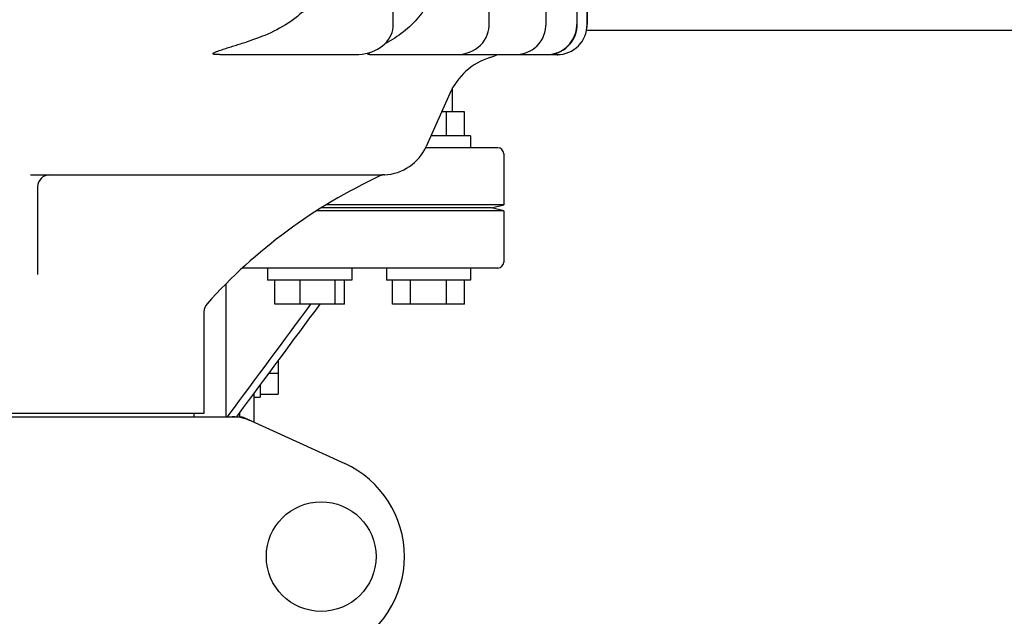
# Model space of a CAD drawing. Units: millimetres. Extents: x 21728 to 25796, y 2886 to 5521.
# Drawn here: x 22729 to 22893, y 4565 to 4665 of the extents above; entities that cross this region are included whole.
import ezdxf

# ---------------------------------------------------------------- set-up
doc = ezdxf.new("R2010")
doc.units = ezdxf.units.MM

msp = doc.modelspace()

# ---------------------------------------------------------------- linework, layer by layer
for p, q in [((22816.54, 4663.93), (22816.54, 4782.14)), ((22807.1, 4663.93), (22807.1, 4778.01)), ((22791.14, 4663.93), (22791.14, 4771.04)), ((22821.73, 4663.93), (22821.73, 4693.86)), ((22823.38, 4663.93), (22823.38, 4692.56)), ((22823.38, 4692.56), (22823.38, 4663.93)), ((22910.73, 4662.93), (22823.28, 4662.93)), ((22762.27, 4658.93), (22784.86, 4658.93)), ((22784.86, 4658.93), (22784.86, 4658.93)), ((22787.21, 4658.93), (22818.38, 4658.93)), ((22811.39, 4658.93), (22811.71, 4658.94)), ((22816.71, 4658.93), (22816.95, 4658.93)), ((22816.95, 4658.93), (22817.47, 4658.98)), ((22800.52, 4652.45), (22796.62, 4643.67)), ((22801, 4649.43), (22801, 4653.39)), ((22803, 4649.43), (22799.18, 4649.43)), ((22800, 4645.43), (22800, 4649.43)), ((22803, 4645.43), (22803, 4649.43)), ((22804, 4645.43), (22797.4, 4645.43)), ((22804, 4645.43), (22804, 4643.43)), ((22808.5, 4643.43), (22796.49, 4643.43)), ((22809.5, 4642.43), (22809.5, 4633.93)), ((22730.81, 4638.93), (22789.28, 4638.93)), ((22732, 4636.93), (22732, 4622.37)), ((22809.5, 4633.93), (22779.99, 4633.93)), ((22807.5, 4633.43), (22809.5, 4633.93)), ((22809.5, 4632.93), (22778.36, 4632.93)), ((22807.5, 4633.43), (22779.17, 4633.43)), ((22809.5, 4632.93), (22807.5, 4633.43)), ((22809.5, 4632.93), (22809.5, 4624.43)), ((22808.5, 4623.43), (22766.05, 4623.43)), ((22770.23, 4623.43), (22770.23, 4621.43)), ((22784.23, 4623.43), (22784.23, 4621.43)), ((22790, 4623.43), (22790, 4621.43)), ((22804, 4623.43), (22804, 4621.43)), ((22763.33, 4598.68), (22763.33, 4620.82)), ((22784.23, 4621.43), (22770.23, 4621.43)), ((22771.44, 4617.43), (22771.44, 4621.43)), ((22775.68, 4617.43), (22775.68, 4621.43)), ((22781.47, 4617.43), (22781.47, 4621.43)), ((22783.03, 4617.43), (22783.03, 4621.43)), ((22804, 4621.43), (22790, 4621.43)), ((22791, 4617.43), (22791, 4621.43)), ((22794, 4617.43), (22794, 4621.43)), ((22800, 4617.43), (22800, 4621.43)), ((22803, 4617.43), (22803, 4621.43)), ((22759.65, 4616.16), (22759.65, 4599.26)), ((22783.03, 4617.43), (22771.44, 4617.43)), ((22803, 4617.43), (22791, 4617.43)), ((22772, 4608.07), (22772, 4602.46)), ((22770.41, 4605.93), (22772, 4605.93)), ((22769, 4604.02), (22769, 4601.93)), ((22768, 4597.76), (22768, 4602.67)), ((22768, 4601.93), (22769, 4601.93)), ((22769, 4602.46), (22772, 4602.46)), ((22765.64, 4598.68), (22765.64, 4599.48)), ((22693.16, 4598.68), (22765.84, 4598.68)), ((22759.65, 4599.26), (22699.35, 4599.26)), ((22758.05, 4598.68), (22758.05, 4599.26)), ((22763.82, 4599.08), (22763.52, 4598.68)), ((22765.33, 4599.06), (22765.05, 4598.68)), ((22766.15, 4598.61), (22783.06, 4590.89))]:
    msp.add_line(p, q)
for points in [[(22784.86, 4658.93), (22785.39, 4658.94), (22785.97, 4659), (22786.53, 4659.1), (22787.07, 4659.23), (22787.58, 4659.4), (22788.07, 4659.6), (22788.53, 4659.84), (22788.96, 4660.1), (22789.36, 4660.4), (22789.72, 4660.72), (22790.05, 4661.07), (22790.33, 4661.43), (22790.58, 4661.82), (22790.78, 4662.22), (22790.94, 4662.64), (22791.05, 4663.06), (22791.12, 4663.49), (22791.14, 4663.93)], [(22801.63, 4658.93), (22802.1, 4658.94), (22802.69, 4659.02), (22803.25, 4659.15), (22803.8, 4659.33), (22804.32, 4659.57), (22804.81, 4659.85), (22805.25, 4660.17), (22805.66, 4660.53), (22806.01, 4660.92), (22806.32, 4661.34), (22806.57, 4661.78), (22806.78, 4662.24), (22806.94, 4662.71), (22807.04, 4663.19), (22807.09, 4663.69), (22807.1, 4663.93)], [(22816.47, 4663.14), (22816.53, 4663.64), (22816.54, 4663.93)], [(22821.66, 4663.11), (22821.72, 4663.63), (22821.73, 4663.93)], [(22811.71, 4658.94), (22812.25, 4658.99), (22812.77, 4659.11), (22813.28, 4659.27), (22813.77, 4659.49), (22814.23, 4659.75), (22814.66, 4660.06), (22815.06, 4660.41), (22815.41, 4660.8), (22815.72, 4661.22), (22815.99, 4661.67), (22816.2, 4662.15), (22816.36, 4662.63), (22816.47, 4663.14)], [(22817.47, 4658.98), (22817.99, 4659.09), (22818.49, 4659.25), (22818.97, 4659.46), (22819.42, 4659.72), (22819.85, 4660.02), (22820.24, 4660.37), (22820.59, 4660.76), (22820.9, 4661.18), (22821.17, 4661.63), (22821.38, 4662.11), (22821.55, 4662.61), (22821.66, 4663.11)]]:
    msp.add_lwpolyline(points)
msp.add_circle((22779.15, 4575.43), 9.12)
for centre, radius, start, end in [((22818.38, 4663.93), 5, 270, 0), ((22816.7, 4663.93), 4.95, 351.6826, 359.9861), ((22818.38, 4663.93), 5, 354.9898, 359.9826), ((22818.39, 4663.93), 4.99, 354.9896, 359.9851), ((22810.57, 4647.98), 11, 107.8536, 156), ((22802.6, 4672.73), 15, 287.8536, 293.0739), ((22816.59, 4664.04), 5.11, 270.0055, 275.3534), ((22816.58, 4664.08), 5.15, 275.3495, 280.6475), ((22818.38, 4663.89), 4.97, 270.0078, 271.6781), ((22818.38, 4663.88), 4.96, 269.998, 271.6706), ((22789.31, 4646.93), 8, 272.6606, 336), ((22808.5, 4642.43), 1, 0, 90), ((22734, 4636.93), 2, 90, 180), ((22826.96, 4557.18), 90, 115.0007, 137.9159), ((22789.77, 4636.94), 2, 92.6606, 115.0006), ((22789.24, 4649.06), 10.14, 271.7473, 272.4049), ((22808.5, 4624.43), 1, 270, 0), ((22761.65, 4616.16), 2, 137.9159, 180), ((22764.36, 4591.1), 7.57, 76.5942, 89.988), ((22764.37, 4591.16), 7.51, 73.6414, 76.5579), ((22764.35, 4591.1), 7.57, 65.4729, 73.6291), ((22776, 4575.43), 17, 294.5295, 65.4705)]:
    msp.add_arc(centre, radius, start, end)
for points, knots in [([(22779.22, 4671.96), (22779.14, 4671.23), (22778.78, 4669.79), (22777.71, 4667.85), (22776.27, 4666.17), (22774.02, 4664.28), (22770.81, 4662.47), (22768.06, 4661.46), (22766.67, 4661.03)], [0, 0, 0, 0, 0.125118, 0.250249, 0.375372, 0.500457, 0.750186, 1, 1, 1, 1]), ([(22798.13, 4671.96), (22798.05, 4670.79), (22797.5, 4668.47), (22795.72, 4665.41), (22793.24, 4662.89), (22791.28, 4661.59), (22790.25, 4661.03)], [0, 0, 0, 0, 0.250038, 0.500054, 0.750038, 1, 1, 1, 1]), ([(22817.53, 4659.01), (22818.04, 4659.11), (22819.04, 4659.46), (22820.3, 4660.41), (22821.21, 4661.69), (22821.52, 4662.7), (22821.6, 4663.21)], [0, 0, 0, 0, 0.250095, 0.500097, 0.750081, 1, 1, 1, 1]), ([(22762.27, 4658.93), (22762.13, 4658.93), (22761.85, 4658.93), (22761.52, 4658.95), (22761.31, 4658.99), (22761.22, 4659.02), (22761.16, 4659.06), (22761.16, 4659.12), (22761.21, 4659.17), (22761.27, 4659.21), (22761.38, 4659.28), (22761.54, 4659.35), (22761.74, 4659.44), (22761.95, 4659.52), (22762.24, 4659.62), (22762.61, 4659.74), (22763.05, 4659.89), (22763.5, 4660.04), (22764.1, 4660.23), (22764.85, 4660.46), (22765.76, 4660.75), (22766.36, 4660.93), (22766.67, 4661.03)], [0, 0, 0, 0, 0.060557, 0.117243, 0.141881, 0.152184, 0.159898, 0.166473, 0.175203, 0.186846, 0.200399, 0.229919, 0.261253, 0.293466, 0.326178, 0.392467, 0.459397, 0.526679, 0.594166, 0.729441, 0.864805, 1, 1, 1, 1]), ([(22787.21, 4658.93), (22787.11, 4658.93), (22786.75, 4658.94), (22787.03, 4659.18), (22787.11, 4659.24)], [0, 0, 0, 0, 0.494945, 1, 1, 1, 1]), ([(22789.68, 4638.93), (22789.67, 4638.94), (22789.66, 4638.93), (22789.64, 4638.93), (22789.61, 4638.93), (22789.54, 4638.93), (22789.43, 4638.93), (22789.33, 4638.93), (22789.28, 4638.93)], [0, 0, 0, 0, 0.020393, 0.07744, 0.16709, 0.285756, 0.600614, 1, 1, 1, 1])]:
    msp.add_open_spline(points, degree=3, knots=knots)
for points in [[(22789.74, 4660.74), (22789.91, 4660.84), (22790.08, 4660.93), (22790.25, 4661.03)], [(22777.39, 4617.43), (22772.87, 4611.31), (22768.34, 4605.19), (22763.82, 4599.08)], [(22778.92, 4617.43), (22774.39, 4611.3), (22769.86, 4605.18), (22765.33, 4599.06)], [(22765.84, 4598.68), (22765.95, 4598.68), (22766.05, 4598.65), (22766.15, 4598.61)]]:
    msp.add_open_spline(points, degree=3)

doc.saveas('drawing.dxf')
